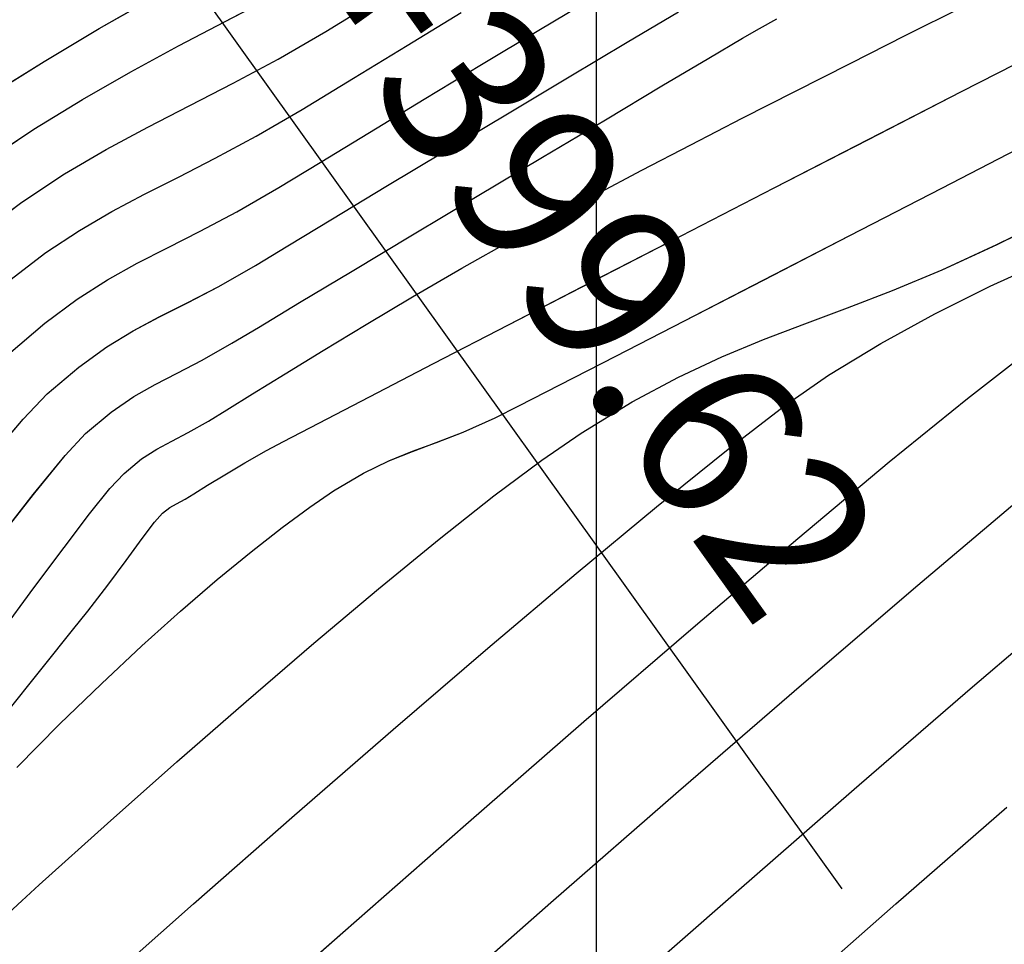
# Model space of a CAD drawing. Units: metres. Extents: x 770843 to 772325, y 8558605 to 8559870.
# Drawn here: x 771665 to 771686, y 8559095 to 8559115 of the extents above; entities that cross this region are included whole.
import ezdxf

# ---------------------------------------------------------------- set-up
doc = ezdxf.new("R2010")
doc.units = ezdxf.units.M
doc.header["$LTSCALE"] = 12.7
doc.header["$MEASUREMENT"] = 0
for name, color, linetype in [('CONT-MJR', 48, 'Continuous'), ('CONT-MNR', 33, 'Continuous'), ('COORD_LIN', 8, 'Continuous'), ('EJE_ACOTA', 8, 'Continuous'), ('EJE_ELEMENTO', 7, 'Continuous')]:
    doc.layers.add(name, color=color, linetype=linetype)

# ---------------------------------------------------------------- blocks, each defined once
blk = doc.blocks.new('*U374')
at = {"layer": 'CONT-MJR', "elevation": 1835, "flags": 128}
blk.add_lwpolyline([(771645.86, 8559538.241), (771643.54, 8559536.195), (771641.15, 8559534.11)], dxfattribs=at)
blk = doc.blocks.new('*U375')
at = {"layer": 'CONT-MNR', "elevation": 1836, "flags": 128}
blk.add_lwpolyline([(771649.524, 8559538.169), (771646.986, 8559535.941), (771644.443, 8559533.727), (771641.939, 8559531.566), (771639.515, 8559529.494)], dxfattribs=at)
blk = doc.blocks.new('*U376')
at = {"layer": 'CONT-MNR', "elevation": 1837, "flags": 128}
blk.add_lwpolyline([(771653.773, 8559538.627), (771650.976, 8559536.168), (771648.227, 8559533.769), (771645.576, 8559531.474), (771643.068, 8559529.327), (771640.751, 8559527.369)], dxfattribs=at)
blk = doc.blocks.new('*U377')
at = {"layer": 'CONT-MNR', "elevation": 1838, "flags": 128}
blk.add_lwpolyline([(771658.171, 8559539.198), (771655.463, 8559536.81), (771652.812, 8559534.486), (771650.263, 8559532.269), (771647.862, 8559530.2), (771645.653, 8559528.322), (771643.684, 8559526.677), (771641.999, 8559525.307), (771640.643, 8559524.254)], dxfattribs=at)
blk = doc.blocks.new('*U378')
at = {"layer": 'CONT-MNR', "elevation": 1839, "flags": 128}
blk.add_lwpolyline([(771660.858, 8559538.124), (771658.678, 8559536.195), (771656.503, 8559534.287), (771654.375, 8559532.438), (771652.337, 8559530.689), (771650.431, 8559529.077), (771648.702, 8559527.644), (771647.19, 8559526.428), (771645.94, 8559525.469), (771644.994, 8559524.806), (771643.868, 8559524.123), (771642.704, 8559523.487), (771641.509, 8559522.893), (771640.291, 8559522.334)], dxfattribs=at)
blk = doc.blocks.new('*U379')
at = {"layer": 'CONT-MJR', "elevation": 1840, "flags": 128}
blk.add_lwpolyline([(771663.414, 8559537.081), (771662.002, 8559535.788), (771660.533, 8559534.464), (771659.038, 8559533.136), (771657.545, 8559531.833), (771656.085, 8559530.581), (771654.689, 8559529.408), (771653.384, 8559528.341), (771652.203, 8559527.408), (771651.173, 8559526.636), (771650.327, 8559526.053), (771649.226, 8559525.384), (771648.226, 8559524.848), (771647.293, 8559524.41), (771646.396, 8559524.038), (771645.504, 8559523.698), (771644.587, 8559523.358), (771643.611, 8559522.982), (771642.547, 8559522.539), (771641.362, 8559521.995), (771640.381, 8559521.513)], dxfattribs=at)
blk = doc.blocks.new('*U380')
at = {"layer": 'CONT-MNR', "elevation": 1841, "flags": 128}
blk.add_lwpolyline([(771662.483, 8559533.258), (771661.564, 8559532.327), (771660.664, 8559531.452), (771659.792, 8559530.637), (771658.959, 8559529.889), (771658.171, 8559529.211), (771657.438, 8559528.609), (771656.769, 8559528.086), (771656.173, 8559527.648), (771655.659, 8559527.299), (771655.017, 8559526.919), (771654.468, 8559526.651), (771653.962, 8559526.447), (771653.445, 8559526.258), (771652.868, 8559526.033), (771652.177, 8559525.724), (771651.667, 8559525.469), (771650.782, 8559525.018), (771649.575, 8559524.399), (771648.096, 8559523.637), (771646.398, 8559522.762), (771644.534, 8559521.8), (771642.554, 8559520.778), (771640.511, 8559519.723)], dxfattribs=at)
blk = doc.blocks.new('*U381')
at = {"layer": 'CONT-MNR', "elevation": 1842, "flags": 128}
blk.add_lwpolyline([(771662.794, 8559532.188), (771661.91, 8559531.085), (771661.283, 8559530.299), (771660.958, 8559529.891), (771660.528, 8559529.332), (771660.129, 8559528.796), (771659.784, 8559528.328), (771659.516, 8559527.974), (771659.347, 8559527.778), (771659.187, 8559527.655), (771659.042, 8559527.577), (771658.861, 8559527.478), (771658.671, 8559527.361), (771658.378, 8559527.179), (771658.004, 8559526.952), (771657.572, 8559526.696), (771657.106, 8559526.431), (771656.736, 8559526.235), (771655.979, 8559525.839), (771654.884, 8559525.271), (771653.505, 8559524.556), (771651.892, 8559523.723), (771650.097, 8559522.797), (771648.172, 8559521.805), (771646.168, 8559520.773), (771644.135, 8559519.73), (771642.127, 8559518.7), (771640.194, 8559517.712)], dxfattribs=at)
blk = doc.blocks.new('*U382')
at = {"layer": 'CONT-MNR', "elevation": 1843, "flags": 128}
blk.add_lwpolyline([(771662.845, 8559530.377), (771662.117, 8559529.389), (771661.467, 8559528.516), (771660.916, 8559527.792), (771660.479, 8559527.249), (771660.176, 8559526.922), (771659.799, 8559526.612), (771659.47, 8559526.398), (771659.148, 8559526.226), (771658.79, 8559526.045), (771658.355, 8559525.799), (771657.962, 8559525.557), (771657.404, 8559525.21), (771656.704, 8559524.777), (771655.882, 8559524.273), (771654.959, 8559523.715), (771653.956, 8559523.12), (771652.894, 8559522.504), (771651.794, 8559521.884), (771650.943, 8559521.419), (771650.014, 8559520.92), (771649.016, 8559520.394), (771647.959, 8559519.843), (771646.852, 8559519.273), (771645.705, 8559518.687), (771644.526, 8559518.09), (771643.327, 8559517.486), (771642.114, 8559516.879)], dxfattribs=at)
blk = doc.blocks.new('*U383')
at = {"layer": 'CONT-MNR', "elevation": 1844, "flags": 128}
blk.add_lwpolyline([(771663.01, 8559528.496), (771662.129, 8559527.374), (771661.444, 8559526.54), (771661.005, 8559526.066), (771660.452, 8559525.603), (771659.967, 8559525.268), (771659.505, 8559525.005), (771659.027, 8559524.762), (771658.489, 8559524.485), (771657.85, 8559524.12), (771657.281, 8559523.777), (771656.393, 8559523.243), (771655.26, 8559522.565), (771653.96, 8559521.786), (771652.566, 8559520.953), (771651.155, 8559520.111), (771649.802, 8559519.304), (771648.583, 8559518.578), (771647.573, 8559517.978), (771646.847, 8559517.549), (771646.482, 8559517.337), (771646.109, 8559517.134)], dxfattribs=at)
blk = doc.blocks.new('*U384')
at = {"layer": 'CONT-MJR', "elevation": 1845, "flags": 128}
blk.add_lwpolyline([(771663.088, 8559526.626), (771662.352, 8559525.752), (771661.834, 8559525.209), (771661.153, 8559524.633), (771660.548, 8559524.197), (771659.981, 8559523.853), (771659.414, 8559523.553), (771658.811, 8559523.25), (771658.134, 8559522.895), (771657.344, 8559522.441), (771656.645, 8559522.018), (771655.684, 8559521.439), (771654.53, 8559520.746), (771653.249, 8559519.978), (771651.911, 8559519.177), (771650.583, 8559518.383), (771649.332, 8559517.637), (771648.227, 8559516.98)], dxfattribs=at)
blk = doc.blocks.new('*U386')
at = {"layer": 'CONT-MNR', "elevation": 1846, "flags": 128}
blk.add_lwpolyline([(771662.662, 8559524.353), (771661.883, 8559523.687), (771661.184, 8559523.167), (771660.532, 8559522.751), (771659.894, 8559522.396), (771659.239, 8559522.061), (771658.533, 8559521.705), (771657.744, 8559521.286), (771656.839, 8559520.761), (771655.951, 8559520.223), (771654.888, 8559519.579), (771653.707, 8559518.865), (771652.47, 8559518.118), (771651.236, 8559517.376), (771650.064, 8559516.674)], dxfattribs=at)
blk = doc.blocks.new('*U387')
at = {"layer": 'CONT-MNR', "elevation": 1847, "flags": 128}
blk.add_lwpolyline([(771662.634, 8559522.76), (771661.858, 8559522.168), (771661.135, 8559521.687), (771660.437, 8559521.279), (771659.736, 8559520.908), (771659.003, 8559520.54), (771658.211, 8559520.136), (771657.33, 8559519.662), (771656.333, 8559519.082), (771655.23, 8559518.411), (771654.076, 8559517.707), (771652.911, 8559516.996)], dxfattribs=at)
blk = doc.blocks.new('*U388')
at = {"layer": 'CONT-MNR', "elevation": 1848, "flags": 128}
blk.add_lwpolyline([(771663.324, 8559521.791), (771662.375, 8559521.079), (771661.457, 8559520.473), (771660.557, 8559519.944), (771659.661, 8559519.462), (771658.754, 8559518.996), (771657.822, 8559518.518), (771656.851, 8559517.997), (771655.828, 8559517.403), (771654.784, 8559516.766)], dxfattribs=at)
blk = doc.blocks.new('*U391')
at = {"layer": 'CONT-MNR', "elevation": 1849, "flags": 128}
blk.add_lwpolyline([(771663.16, 8559520.202), (771662.122, 8559519.508), (771661.073, 8559518.866), (771660.027, 8559518.271), (771658.998, 8559517.715), (771657.999, 8559517.189), (771657.044, 8559516.687)], dxfattribs=at)
blk = doc.blocks.new('*U393')
at = {"layer": 'CONT-MJR', "elevation": 1850, "flags": 128}
blk.add_lwpolyline([(771663.055, 8559518.769), (771661.899, 8559518.047), (771660.711, 8559517.341), (771659.523, 8559516.663)], dxfattribs=at)
blk = doc.blocks.new('*U53')
at = {"layer": 'CONT-MJR', "elevation": 1835, "flags": 128}
blk.add_lwpolyline([(771645.86, 8559538.241), (771643.54, 8559536.195), (771641.15, 8559534.11)], dxfattribs=at)
blk = doc.blocks.new('*U54')
at = {"layer": 'CONT-MNR', "elevation": 1836, "flags": 128}
blk.add_lwpolyline([(771649.524, 8559538.169), (771646.986, 8559535.941), (771644.443, 8559533.727), (771641.939, 8559531.566), (771639.515, 8559529.494)], dxfattribs=at)
blk = doc.blocks.new('*U55')
at = {"layer": 'CONT-MNR', "elevation": 1837, "flags": 128}
blk.add_lwpolyline([(771653.773, 8559538.627), (771650.976, 8559536.168), (771648.227, 8559533.769), (771645.576, 8559531.474), (771643.068, 8559529.327), (771640.751, 8559527.369)], dxfattribs=at)
blk = doc.blocks.new('*U56')
at = {"layer": 'CONT-MNR', "elevation": 1838, "flags": 128}
blk.add_lwpolyline([(771658.171, 8559539.198), (771655.463, 8559536.81), (771652.812, 8559534.486), (771650.263, 8559532.269), (771647.862, 8559530.2), (771645.653, 8559528.322), (771643.684, 8559526.677), (771641.999, 8559525.307), (771640.643, 8559524.254)], dxfattribs=at)
blk = doc.blocks.new('*U57')
at = {"layer": 'CONT-MNR', "elevation": 1839, "flags": 128}
blk.add_lwpolyline([(771660.858, 8559538.124), (771658.678, 8559536.195), (771656.503, 8559534.287), (771654.375, 8559532.438), (771652.337, 8559530.689), (771650.431, 8559529.077), (771648.702, 8559527.644), (771647.19, 8559526.428), (771645.94, 8559525.469), (771644.994, 8559524.806), (771643.868, 8559524.123), (771642.704, 8559523.487), (771641.509, 8559522.893), (771640.291, 8559522.334)], dxfattribs=at)
blk = doc.blocks.new('*U58')
at = {"layer": 'CONT-MJR', "elevation": 1840, "flags": 128}
blk.add_lwpolyline([(771663.414, 8559537.081), (771662.002, 8559535.788), (771660.533, 8559534.464), (771659.038, 8559533.136), (771657.545, 8559531.833), (771656.085, 8559530.581), (771654.689, 8559529.408), (771653.384, 8559528.341), (771652.203, 8559527.408), (771651.173, 8559526.636), (771650.327, 8559526.053), (771649.226, 8559525.384), (771648.226, 8559524.848), (771647.293, 8559524.41), (771646.396, 8559524.038), (771645.504, 8559523.698), (771644.587, 8559523.358), (771643.611, 8559522.982), (771642.547, 8559522.539), (771641.362, 8559521.995), (771640.381, 8559521.513)], dxfattribs=at)
blk = doc.blocks.new('*U59')
at = {"layer": 'CONT-MNR', "elevation": 1841, "flags": 128}
blk.add_lwpolyline([(771662.483, 8559533.258), (771661.564, 8559532.327), (771660.664, 8559531.452), (771659.792, 8559530.637), (771658.959, 8559529.889), (771658.171, 8559529.211), (771657.438, 8559528.609), (771656.769, 8559528.086), (771656.173, 8559527.648), (771655.659, 8559527.299), (771655.017, 8559526.919), (771654.468, 8559526.651), (771653.962, 8559526.447), (771653.445, 8559526.258), (771652.868, 8559526.033), (771652.177, 8559525.724), (771651.667, 8559525.469), (771650.782, 8559525.018), (771649.575, 8559524.399), (771648.096, 8559523.637), (771646.398, 8559522.762), (771644.534, 8559521.8), (771642.554, 8559520.778), (771640.511, 8559519.723)], dxfattribs=at)
blk = doc.blocks.new('*U60')
at = {"layer": 'CONT-MNR', "elevation": 1842, "flags": 128}
blk.add_lwpolyline([(771662.794, 8559532.188), (771661.91, 8559531.085), (771661.283, 8559530.299), (771660.958, 8559529.891), (771660.528, 8559529.332), (771660.129, 8559528.796), (771659.784, 8559528.328), (771659.516, 8559527.974), (771659.347, 8559527.778), (771659.187, 8559527.655), (771659.042, 8559527.577), (771658.861, 8559527.478), (771658.671, 8559527.361), (771658.378, 8559527.179), (771658.004, 8559526.952), (771657.572, 8559526.696), (771657.106, 8559526.431), (771656.736, 8559526.235), (771655.979, 8559525.839), (771654.884, 8559525.271), (771653.505, 8559524.556), (771651.892, 8559523.723), (771650.097, 8559522.797), (771648.172, 8559521.805), (771646.168, 8559520.773), (771644.135, 8559519.73), (771642.127, 8559518.7), (771640.194, 8559517.712)], dxfattribs=at)
blk = doc.blocks.new('*U61')
at = {"layer": 'CONT-MNR', "elevation": 1843, "flags": 128}
blk.add_lwpolyline([(771662.845, 8559530.377), (771662.117, 8559529.389), (771661.467, 8559528.516), (771660.916, 8559527.792), (771660.479, 8559527.249), (771660.176, 8559526.922), (771659.799, 8559526.612), (771659.47, 8559526.398), (771659.148, 8559526.226), (771658.79, 8559526.045), (771658.355, 8559525.799), (771657.962, 8559525.557), (771657.404, 8559525.21), (771656.704, 8559524.777), (771655.882, 8559524.273), (771654.959, 8559523.715), (771653.956, 8559523.12), (771652.894, 8559522.504), (771651.794, 8559521.884), (771650.943, 8559521.419), (771650.014, 8559520.92), (771649.016, 8559520.394), (771647.959, 8559519.843), (771646.852, 8559519.273), (771645.705, 8559518.687), (771644.526, 8559518.09), (771643.327, 8559517.486), (771642.114, 8559516.879)], dxfattribs=at)
blk = doc.blocks.new('*U62')
at = {"layer": 'CONT-MNR', "elevation": 1844, "flags": 128}
blk.add_lwpolyline([(771663.01, 8559528.496), (771662.129, 8559527.374), (771661.444, 8559526.54), (771661.005, 8559526.066), (771660.452, 8559525.603), (771659.967, 8559525.268), (771659.505, 8559525.005), (771659.027, 8559524.762), (771658.489, 8559524.485), (771657.85, 8559524.12), (771657.281, 8559523.777), (771656.393, 8559523.243), (771655.26, 8559522.565), (771653.96, 8559521.786), (771652.566, 8559520.953), (771651.155, 8559520.111), (771649.802, 8559519.304), (771648.583, 8559518.578), (771647.573, 8559517.978), (771646.847, 8559517.549), (771646.482, 8559517.337), (771646.109, 8559517.134)], dxfattribs=at)
blk = doc.blocks.new('*U63')
at = {"layer": 'CONT-MJR', "elevation": 1845, "flags": 128}
blk.add_lwpolyline([(771663.088, 8559526.626), (771662.352, 8559525.752), (771661.834, 8559525.209), (771661.153, 8559524.633), (771660.548, 8559524.197), (771659.981, 8559523.853), (771659.414, 8559523.553), (771658.811, 8559523.25), (771658.134, 8559522.895), (771657.344, 8559522.441), (771656.645, 8559522.018), (771655.684, 8559521.439), (771654.53, 8559520.746), (771653.249, 8559519.978), (771651.911, 8559519.177), (771650.583, 8559518.383), (771649.332, 8559517.637), (771648.227, 8559516.98)], dxfattribs=at)
blk = doc.blocks.new('*U65')
at = {"layer": 'CONT-MNR', "elevation": 1846, "flags": 128}
blk.add_lwpolyline([(771662.662, 8559524.353), (771661.883, 8559523.687), (771661.184, 8559523.167), (771660.532, 8559522.751), (771659.894, 8559522.396), (771659.239, 8559522.061), (771658.533, 8559521.705), (771657.744, 8559521.286), (771656.839, 8559520.761), (771655.951, 8559520.223), (771654.888, 8559519.579), (771653.707, 8559518.865), (771652.47, 8559518.118), (771651.236, 8559517.376), (771650.064, 8559516.674)], dxfattribs=at)
blk = doc.blocks.new('*U66')
at = {"layer": 'CONT-MNR', "elevation": 1847, "flags": 128}
blk.add_lwpolyline([(771662.634, 8559522.76), (771661.858, 8559522.168), (771661.135, 8559521.687), (771660.437, 8559521.279), (771659.736, 8559520.908), (771659.003, 8559520.54), (771658.211, 8559520.136), (771657.33, 8559519.662), (771656.333, 8559519.082), (771655.23, 8559518.411), (771654.076, 8559517.707), (771652.911, 8559516.996)], dxfattribs=at)
blk = doc.blocks.new('*U67')
at = {"layer": 'CONT-MNR', "elevation": 1848, "flags": 128}
blk.add_lwpolyline([(771663.324, 8559521.791), (771662.375, 8559521.079), (771661.457, 8559520.473), (771660.557, 8559519.944), (771659.661, 8559519.462), (771658.754, 8559518.996), (771657.822, 8559518.518), (771656.851, 8559517.997), (771655.828, 8559517.403), (771654.784, 8559516.766)], dxfattribs=at)
blk = doc.blocks.new('*U70')
at = {"layer": 'CONT-MNR', "elevation": 1849, "flags": 128}
blk.add_lwpolyline([(771663.16, 8559520.202), (771662.122, 8559519.508), (771661.073, 8559518.866), (771660.027, 8559518.271), (771658.998, 8559517.715), (771657.999, 8559517.189), (771657.044, 8559516.687)], dxfattribs=at)
blk = doc.blocks.new('*U72')
at = {"layer": 'CONT-MJR', "elevation": 1850, "flags": 128}
blk.add_lwpolyline([(771663.055, 8559518.769), (771661.899, 8559518.047), (771660.711, 8559517.341), (771659.523, 8559516.663)], dxfattribs=at)

msp = doc.modelspace()

# ---------------------------------------------------------------- linework, layer by layer
at = {"layer": 'CONT-MJR'}
for p, q in [((771666.558, 8559114.876, 1850), (771667.745, 8559115.554, 1850)), ((771677.937, 8559114.58, 1845), (771679.042, 8559115.237, 1845)), ((771665.369, 8559114.17, 1850), (771666.558, 8559114.876, 1850)), ((771676.686, 8559113.834, 1845), (771677.937, 8559114.58, 1845)), ((771664.214, 8559113.448, 1850), (771665.369, 8559114.17, 1850)), ((771675.357, 8559113.04, 1845), (771676.686, 8559113.834, 1845)), ((771674.019, 8559112.239, 1845), (771675.357, 8559113.04, 1845)), ((771672.739, 8559111.471, 1845), (771674.019, 8559112.239, 1845)), ((771671.585, 8559110.778, 1845), (771672.739, 8559111.471, 1845)), ((771670.624, 8559110.199, 1845), (771671.585, 8559110.778, 1845)), ((771669.925, 8559109.776, 1845), (771670.624, 8559110.199, 1845)), ((771669.135, 8559109.322, 1845), (771669.925, 8559109.776, 1845)), ((771668.457, 8559108.967, 1845), (771669.135, 8559109.322, 1845)), ((771667.854, 8559108.664, 1845), (771668.457, 8559108.967, 1845)), ((771667.288, 8559108.364, 1845), (771667.854, 8559108.664, 1845)), ((771666.721, 8559108.02, 1845), (771667.288, 8559108.364, 1845)), ((771666.116, 8559107.584, 1845), (771666.721, 8559108.02, 1845)), ((771665.435, 8559107.008, 1845), (771666.116, 8559107.584, 1845)), ((771664.917, 8559106.465, 1845), (771665.435, 8559107.008, 1845)), ((771664.181, 8559105.591, 1845), (771664.917, 8559106.465, 1845))]:
    msp.add_line(p, q, dxfattribs=at)
at = {"layer": 'CONT-MJR', "flags": 128}
for points, elevation in [([(771663.854, 8559095.136), (771665.267, 8559096.429), (771666.735, 8559097.753), (771668.231, 8559099.081), (771669.724, 8559100.384), (771671.183, 8559101.636), (771672.58, 8559102.809), (771673.884, 8559103.876), (771675.066, 8559104.809), (771676.095, 8559105.581), (771676.942, 8559106.164), (771678.042, 8559106.833), (771679.043, 8559107.369), (771679.976, 8559107.807), (771680.873, 8559108.179), (771681.764, 8559108.519), (771682.682, 8559108.859), (771683.657, 8559109.235), (771684.722, 8559109.678), (771685.906, 8559110.222), (771686.888, 8559110.704)], 1840), ([(771681.409, 8559093.976), (771683.729, 8559096.022), (771686.119, 8559098.107)], 1835)]:
    msp.add_lwpolyline(points, dxfattribs=dict(at, elevation=elevation))
at = {"layer": 'CONT-MNR'}
for p, q in [((771669.27, 8559115.028, 1849), (771670.224, 8559115.53, 1849)), ((771676.033, 8559114.841, 1846), (771677.205, 8559115.543, 1846)), ((771671.441, 8559114.814, 1848), (771672.485, 8559115.451, 1848)), ((771673.193, 8559114.51, 1847), (771674.358, 8559115.221, 1847)), ((771668.271, 8559114.502, 1849), (771669.27, 8559115.028, 1849)), ((771674.798, 8559114.099, 1846), (771676.033, 8559114.841, 1846)), ((771670.417, 8559114.22, 1848), (771671.441, 8559114.814, 1848)), ((771667.242, 8559113.946, 1849), (771668.271, 8559114.502, 1849)), ((771672.038, 8559113.806, 1847), (771673.193, 8559114.51, 1847)), ((771669.447, 8559113.699, 1848), (771670.417, 8559114.22, 1848)), ((771673.561, 8559113.352, 1846), (771674.798, 8559114.099, 1846)), ((771666.196, 8559113.351, 1849), (771667.242, 8559113.946, 1849)), ((771670.935, 8559113.135, 1847), (771672.038, 8559113.806, 1847)), ((771668.515, 8559113.221, 1848), (771669.447, 8559113.699, 1848)), ((771665.147, 8559112.709, 1849), (771666.196, 8559113.351, 1849)), ((771672.381, 8559112.638, 1846), (771673.561, 8559113.352, 1846)), ((771667.608, 8559112.755, 1848), (771668.515, 8559113.221, 1848)), ((771669.939, 8559112.555, 1847), (771670.935, 8559113.135, 1847)), ((771664.109, 8559112.015, 1849), (771665.147, 8559112.709, 1849)), ((771666.711, 8559112.273, 1848), (771667.608, 8559112.755, 1848)), ((771669.058, 8559112.081, 1847), (771669.939, 8559112.555, 1847)), ((771671.317, 8559111.994, 1846), (771672.381, 8559112.638, 1846)), ((771665.811, 8559111.744, 1848), (771666.711, 8559112.273, 1848)), ((771668.266, 8559111.677, 1847), (771669.058, 8559112.081, 1847)), ((771670.43, 8559111.456, 1846), (771671.317, 8559111.994, 1846)), ((771664.894, 8559111.138, 1848), (771665.811, 8559111.744, 1848)), ((771667.533, 8559111.309, 1847), (771668.266, 8559111.677, 1847)), ((771669.525, 8559110.931, 1846), (771670.43, 8559111.456, 1846)), ((771666.831, 8559110.938, 1847), (771667.533, 8559111.309, 1847)), ((771663.944, 8559110.426, 1848), (771664.894, 8559111.138, 1848)), ((771666.133, 8559110.53, 1847), (771666.831, 8559110.938, 1847)), ((771668.736, 8559110.512, 1846), (771669.525, 8559110.931, 1846)), ((771665.41, 8559110.049, 1847), (771666.133, 8559110.53, 1847)), ((771668.03, 8559110.156, 1846), (771668.736, 8559110.512, 1846)), ((771667.374, 8559109.821, 1846), (771668.03, 8559110.156, 1846)), ((771664.635, 8559109.457, 1847), (771665.41, 8559110.049, 1847)), ((771666.737, 8559109.466, 1846), (771667.374, 8559109.821, 1846)), ((771666.085, 8559109.05, 1846), (771666.737, 8559109.466, 1846)), ((771665.386, 8559108.53, 1846), (771666.085, 8559109.05, 1846)), ((771664.606, 8559107.864, 1846), (771665.386, 8559108.53, 1846))]:
    msp.add_line(p, q, dxfattribs=at)
at = {"layer": 'CONT-MNR', "flags": 128}
for points, elevation in [([(771664.423, 8559101.84), (771665.152, 8559102.828), (771665.801, 8559103.701), (771666.353, 8559104.425), (771666.789, 8559104.968), (771667.093, 8559105.295), (771667.47, 8559105.605), (771667.799, 8559105.819), (771668.121, 8559105.991), (771668.479, 8559106.172), (771668.914, 8559106.418), (771669.307, 8559106.66), (771669.864, 8559107.007), (771670.565, 8559107.44), (771671.387, 8559107.944), (771672.31, 8559108.502), (771673.313, 8559109.097), (771674.375, 8559109.713), (771675.475, 8559110.333), (771676.326, 8559110.798), (771677.255, 8559111.297), (771678.253, 8559111.823), (771679.31, 8559112.374), (771680.417, 8559112.944), (771681.564, 8559113.53), (771682.742, 8559114.127), (771683.942, 8559114.731), (771685.154, 8559115.338)], 1843), ([(771664.259, 8559103.721), (771665.139, 8559104.843), (771665.824, 8559105.677), (771666.264, 8559106.151), (771666.816, 8559106.613), (771667.302, 8559106.949), (771667.764, 8559107.212), (771668.242, 8559107.455), (771668.78, 8559107.732), (771669.419, 8559108.097), (771669.988, 8559108.44), (771670.876, 8559108.974), (771672.008, 8559109.652), (771673.309, 8559110.431), (771674.703, 8559111.264), (771676.114, 8559112.106), (771677.467, 8559112.913), (771678.686, 8559113.639), (771679.696, 8559114.239), (771680.421, 8559114.668), (771680.787, 8559114.88), (771681.16, 8559115.083)], 1844), ([(771664.475, 8559100.029), (771665.358, 8559101.132), (771665.986, 8559101.918), (771666.31, 8559102.326), (771666.741, 8559102.885), (771667.14, 8559103.421), (771667.485, 8559103.889), (771667.753, 8559104.243), (771667.921, 8559104.439), (771668.081, 8559104.562), (771668.227, 8559104.64), (771668.408, 8559104.739), (771668.598, 8559104.856), (771668.891, 8559105.038), (771669.265, 8559105.265), (771669.696, 8559105.521), (771670.163, 8559105.786), (771670.532, 8559105.982), (771671.29, 8559106.378), (771672.384, 8559106.946), (771673.764, 8559107.661), (771675.376, 8559108.494), (771677.171, 8559109.42), (771679.097, 8559110.412), (771681.101, 8559111.444), (771683.133, 8559112.487), (771685.142, 8559113.517), (771687.075, 8559114.505)], 1842), ([(771664.785, 8559098.959), (771665.705, 8559099.89), (771666.605, 8559100.765), (771667.476, 8559101.58), (771668.31, 8559102.328), (771669.098, 8559103.006), (771669.831, 8559103.608), (771670.499, 8559104.131), (771671.095, 8559104.569), (771671.61, 8559104.918), (771672.252, 8559105.298), (771672.8, 8559105.566), (771673.307, 8559105.769), (771673.823, 8559105.959), (771674.401, 8559106.184), (771675.091, 8559106.493), (771675.601, 8559106.748), (771676.486, 8559107.199), (771677.694, 8559107.818), (771679.173, 8559108.58), (771680.87, 8559109.455), (771682.735, 8559110.417), (771684.715, 8559111.439), (771686.758, 8559112.494)], 1841), ([(771666.411, 8559094.093), (771668.59, 8559096.022), (771670.766, 8559097.93), (771672.894, 8559099.779), (771674.932, 8559101.528), (771676.837, 8559103.14), (771678.567, 8559104.573), (771680.078, 8559105.789), (771681.329, 8559106.748), (771682.275, 8559107.411), (771683.401, 8559108.094), (771684.565, 8559108.73), (771685.759, 8559109.324), (771686.978, 8559109.883)], 1839), ([(771669.097, 8559093.019), (771671.806, 8559095.407), (771674.457, 8559097.731), (771677.006, 8559099.948), (771679.407, 8559102.017), (771681.615, 8559103.895), (771683.585, 8559105.54), (771685.27, 8559106.91), (771686.626, 8559107.963)], 1838), ([(771673.495, 8559093.59), (771676.293, 8559096.049), (771679.041, 8559098.448), (771681.693, 8559100.743), (771684.201, 8559102.89), (771686.518, 8559104.848)], 1837), ([(771677.744, 8559094.048), (771680.283, 8559096.276), (771682.826, 8559098.49), (771685.33, 8559100.651), (771687.754, 8559102.723)], 1836)]:
    msp.add_lwpolyline(points, dxfattribs=dict(at, elevation=elevation))
at = {"layer": 'COORD_LIN'}
msp.add_line((771677.269, 8559582.217), (771677.269, 8559082.217), dxfattribs=at)
at = {"layer": 'EJE_ACOTA'}
msp.add_line((771660.153, 8559127.655), (771682.56, 8559096.347), dxfattribs=at)

# ---------------------------------------------------------------- block references
at = {"layer": 'CONT-MJR', "rotation": 180}
for name in ['*U393', '*U72', '*U72', '*U384', '*U63', '*U63', '*U379', '*U58', '*U58', '*U374', '*U53', '*U53']:
    msp.add_blockref(name, (1543327.269, 17118632.217), dxfattribs=at)
at = {"layer": 'CONT-MNR', "rotation": 180}
for name in ['*U391', '*U70', '*U70', '*U388', '*U67', '*U67', '*U387', '*U66', '*U66', '*U386', '*U65', '*U65', '*U383', '*U62', '*U62', '*U382', '*U61', '*U61', '*U381', '*U60', '*U60', '*U380', '*U59', '*U59', '*U378', '*U57', '*U57', '*U377', '*U56', '*U56', '*U376', '*U55', '*U55', '*U375', '*U54', '*U54']:
    msp.add_blockref(name, (1543327.269, 17118632.217), dxfattribs=at)

# ---------------------------------------------------------------- texts
at = {"layer": 'EJE_ELEMENTO'}
msp.add_text('PC=98+399.62', height=3.5, rotation=305.5917, dxfattribs=at).set_placement((771662.594, 8559127.25))

doc.saveas('drawing.dxf')
